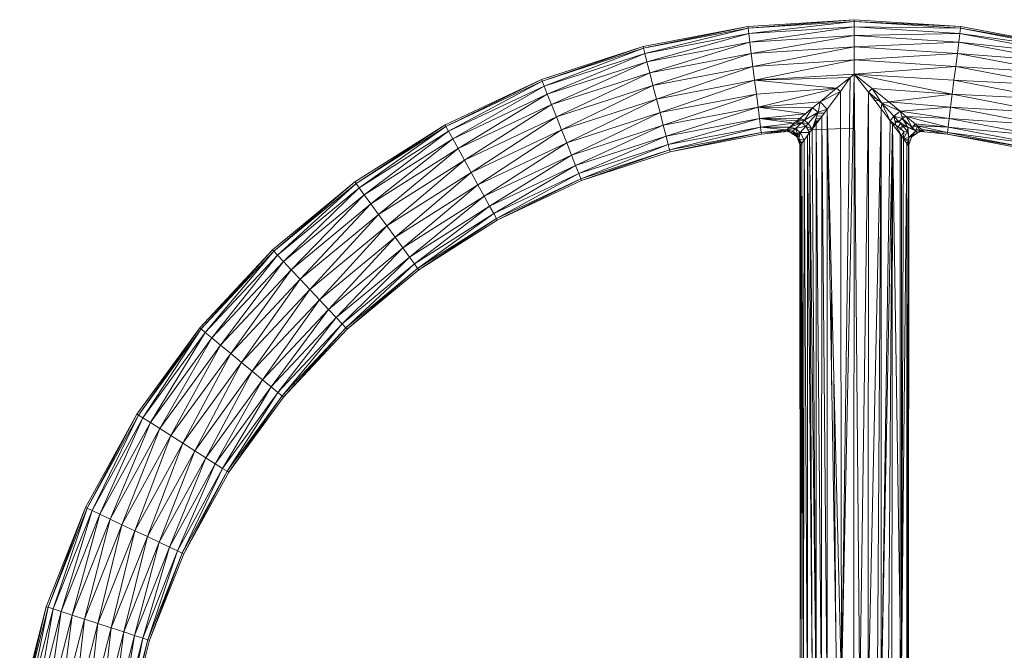
# Model space of a CAD drawing. Units: inches. Extents: x 10 to 6730, y 9 to 4761.
# Drawn here: x 1092 to 1433, y 2795 to 3014 of the extents above; entities that cross this region are included whole.
import ezdxf

# ---------------------------------------------------------------- set-up
doc = ezdxf.new("R2010")
doc.units = ezdxf.units.IN
doc.header["$MEASUREMENT"] = 0

# ---------------------------------------------------------------- blocks, each defined once
blk = doc.blocks.new('62_DWG-537114-Level 1')
at = {"lineweight": 9}
for p, q in [((60329.848, -1605.239), (60333.536, -1605.007)), ((60333.536, -1605.007), (60329.857, -1605.302)), ((60329.857, -1605.302), (60333.536, -1605.071)), ((60333.536, -1605.071), (60329.88, -1605.489)), ((60333.536, -1605.007), (60337.224, -1605.239)), ((60333.536, -1605.007), (60333.536, -1605.071)), ((60333.536, -1605.071), (60333.536, -1605.259)), ((60333.536, -1605.071), (60337.224, -1605.239)), ((60333.536, -1605.071), (60337.215, -1605.302)), ((60329.848, -1605.239), (60326.22, -1605.931)), ((60329.848, -1605.239), (60326.234, -1605.993)), ((60329.857, -1605.302), (60326.234, -1605.993)), ((60329.857, -1605.302), (60326.281, -1606.175)), ((60329.848, -1605.239), (60329.857, -1605.302)), ((60329.857, -1605.302), (60329.88, -1605.489)), ((60329.88, -1605.489), (60333.536, -1605.259)), ((60333.536, -1605.259), (60329.918, -1605.786)), ((60333.536, -1605.259), (60333.536, -1605.558)), ((60333.536, -1605.259), (60337.215, -1605.302)), ((60333.536, -1605.259), (60337.192, -1605.489)), ((60337.215, -1605.302), (60337.192, -1605.489)), ((60337.224, -1605.239), (60337.215, -1605.302)), ((60337.215, -1605.302), (60340.852, -1605.931)), ((60337.215, -1605.302), (60340.838, -1605.993)), ((60337.224, -1605.239), (60340.852, -1605.931)), ((60329.88, -1605.489), (60326.281, -1606.175)), ((60329.88, -1605.489), (60326.355, -1606.465)), ((60329.918, -1605.786), (60326.355, -1606.465)), ((60329.918, -1605.786), (60326.453, -1606.842)), ((60329.88, -1605.489), (60329.918, -1605.786)), ((60329.918, -1605.786), (60333.536, -1605.558)), ((60329.918, -1605.786), (60329.964, -1606.172)), ((60333.536, -1605.558), (60329.964, -1606.172)), ((60333.536, -1605.558), (60337.192, -1605.489)), ((60333.536, -1605.558), (60333.536, -1605.948)), ((60333.536, -1605.558), (60337.154, -1605.786)), ((60333.536, -1605.948), (60337.154, -1605.786)), ((60337.154, -1605.786), (60337.108, -1606.172)), ((60337.192, -1605.489), (60337.154, -1605.786)), ((60337.154, -1605.786), (60340.791, -1606.175)), ((60337.154, -1605.786), (60340.717, -1606.465)), ((60337.192, -1605.489), (60340.838, -1605.993)), ((60337.192, -1605.489), (60340.791, -1606.175)), ((60322.704, -1607.073), (60326.22, -1605.931)), ((60322.727, -1607.132), (60326.22, -1605.931)), ((60322.727, -1607.132), (60326.234, -1605.993)), ((60322.797, -1607.307), (60326.234, -1605.993)), ((60326.22, -1605.931), (60326.234, -1605.993)), ((60326.234, -1605.993), (60326.281, -1606.175)), ((60329.964, -1606.172), (60333.536, -1605.948)), ((60333.536, -1605.948), (60330.024, -1606.623)), ((60333.536, -1605.948), (60333.536, -1606.402)), ((60333.536, -1605.948), (60337.108, -1606.172)), ((60322.797, -1607.307), (60326.281, -1606.175)), ((60322.904, -1607.585), (60326.281, -1606.175)), ((60322.904, -1607.585), (60326.355, -1606.465)), ((60323.053, -1607.947), (60326.355, -1606.465)), ((60326.281, -1606.175), (60326.355, -1606.465)), ((60326.355, -1606.465), (60326.453, -1606.842)), ((60329.964, -1606.172), (60326.453, -1606.842)), ((60329.964, -1606.172), (60326.564, -1607.282)), ((60329.964, -1606.172), (60330.024, -1606.623)), ((60330.024, -1606.623), (60333.536, -1606.402)), ((60330.08, -1607.106), (60333.536, -1606.402)), ((60333.531, -1606.89), (60333.536, -1606.402)), ((60333.536, -1606.402), (60337.108, -1606.172)), ((60333.536, -1606.402), (60337.047, -1606.623)), ((60337.108, -1606.172), (60337.047, -1606.623)), ((60337.108, -1606.172), (60340.717, -1606.465)), ((60337.108, -1606.172), (60340.619, -1606.842)), ((60330.024, -1606.623), (60326.564, -1607.282)), ((60330.024, -1606.623), (60326.69, -1607.754)), ((60330.08, -1607.106), (60330.024, -1606.623)), ((60333.531, -1606.89), (60337.047, -1606.623)), ((60337.047, -1606.623), (60336.987, -1607.106)), ((60337.047, -1606.623), (60340.619, -1606.842)), ((60337.047, -1606.623), (60340.503, -1607.282)), ((60319.365, -1608.646), (60322.704, -1607.073)), ((60319.393, -1608.702), (60322.704, -1607.073)), ((60319.393, -1608.702), (60322.727, -1607.132)), ((60319.486, -1608.867), (60322.727, -1607.132)), ((60322.704, -1607.073), (60322.727, -1607.132)), ((60322.727, -1607.132), (60322.797, -1607.307)), ((60323.053, -1607.947), (60326.453, -1606.842)), ((60323.22, -1608.37), (60326.453, -1606.842)), ((60326.453, -1606.842), (60326.564, -1607.282)), ((60330.08, -1607.106), (60326.69, -1607.754)), ((60330.08, -1607.106), (60326.811, -1608.226)), ((60330.08, -1607.106), (60333.531, -1606.89)), ((60330.08, -1607.106), (60333.392, -1607.004)), ((60332.917, -1607.383), (60330.08, -1607.106)), ((60330.08, -1607.106), (60330.145, -1607.589)), ((60332.917, -1607.383), (60333.392, -1607.004)), ((60333.392, -1607.004), (60333.062, -1607.493)), ((60333.531, -1606.89), (60333.094, -1628.311)), ((60333.392, -1607.004), (60333.094, -1628.311)), ((60333.392, -1607.004), (60333.531, -1606.89)), ((60333.531, -1606.89), (60333.513, -1628.286)), ((60333.531, -1606.89), (60336.926, -1607.589)), ((60333.531, -1606.89), (60334.159, -1607.388)), ((60333.531, -1606.89), (60336.987, -1607.106)), ((60333.531, -1606.89), (60333.727, -1628.29)), ((60333.531, -1606.89), (60334.024, -1607.511)), ((60336.926, -1607.589), (60336.987, -1607.106)), ((60336.987, -1607.106), (60340.503, -1607.282)), ((60336.987, -1607.106), (60340.382, -1607.754)), ((60319.486, -1608.867), (60322.797, -1607.307)), ((60319.63, -1609.129), (60322.797, -1607.307)), ((60322.797, -1607.307), (60322.904, -1607.585)), ((60323.22, -1608.37), (60326.564, -1607.282)), ((60323.397, -1608.822), (60326.564, -1607.282)), ((60326.564, -1607.282), (60326.69, -1607.754)), ((60332.917, -1607.383), (60330.145, -1607.589)), ((60332.917, -1607.383), (60330.201, -1608.039)), ((60332.917, -1607.383), (60332.35, -1607.848)), ((60332.35, -1607.848), (60333.062, -1607.493)), ((60332.592, -1608.104), (60333.062, -1607.493)), ((60332.917, -1607.383), (60333.062, -1607.493)), ((60333.094, -1628.311), (60333.062, -1607.493)), ((60334.159, -1607.388), (60334.024, -1607.511)), ((60334.731, -1607.853), (60334.159, -1607.388)), ((60336.926, -1607.589), (60334.159, -1607.388)), ((60334.159, -1607.388), (60334.494, -1607.899)), ((60319.63, -1609.129), (60322.904, -1607.585)), ((60319.816, -1609.47), (60322.904, -1607.585)), ((60322.904, -1607.585), (60323.053, -1607.947)), ((60323.397, -1608.822), (60326.69, -1607.754)), ((60323.578, -1609.275), (60326.69, -1607.754)), ((60326.69, -1607.754), (60326.811, -1608.226)), ((60330.145, -1607.589), (60326.811, -1608.226)), ((60330.145, -1607.589), (60326.922, -1608.665)), ((60330.145, -1607.589), (60330.201, -1608.039)), ((60333.727, -1628.29), (60334.024, -1607.511)), ((60334.024, -1607.511), (60334.02, -1628.321)), ((60334.471, -1608.099), (60334.024, -1607.511)), ((60334.024, -1607.511), (60334.494, -1607.899)), ((60334.287, -1607.728), (60334.185, -1607.722)), ((60334.24, -1607.795), (60334.4, -1607.821)), ((60334.731, -1607.853), (60336.926, -1607.589)), ((60336.866, -1608.039), (60336.926, -1607.589)), ((60336.926, -1607.589), (60340.382, -1607.754)), ((60336.926, -1607.589), (60340.261, -1608.226)), ((60319.816, -1609.47), (60323.053, -1607.947)), ((60320.034, -1609.868), (60323.053, -1607.947)), ((60323.053, -1607.947), (60323.22, -1608.37)), ((60330.201, -1608.039), (60326.922, -1608.665)), ((60330.201, -1608.039), (60327.015, -1609.043)), ((60330.201, -1608.039), (60332.35, -1607.848)), ((60331.843, -1608.266), (60330.201, -1608.039)), ((60330.248, -1608.426), (60330.201, -1608.039)), ((60330.201, -1608.039), (60332.089, -1608.058)), ((60331.666, -1608.417), (60332.089, -1608.058)), ((60332.089, -1608.058), (60331.81, -1608.488)), ((60331.843, -1608.266), (60332.089, -1608.058)), ((60332.35, -1607.848), (60332.089, -1608.058)), ((60332.089, -1608.058), (60332.285, -1608.212)), ((60332.35, -1607.848), (60332.285, -1608.212)), ((60332.592, -1608.104), (60332.285, -1608.212)), ((60332.35, -1607.848), (60332.592, -1608.104)), ((60332.406, -1608.355), (60332.592, -1608.104)), ((60332.592, -1608.104), (60332.927, -1628.334)), ((60332.592, -1608.104), (60333.094, -1628.311)), ((60332.596, -1628.404), (60332.592, -1608.104)), ((60334.471, -1608.099), (60334.02, -1628.321)), ((60334.331, -1628.368), (60334.471, -1608.099)), ((60334.447, -1608.067), (60334.474, -1608.069)), ((60334.471, -1608.099), (60334.494, -1607.899)), ((60334.471, -1628.405), (60334.471, -1608.099)), ((60334.471, -1608.099), (60334.778, -1608.507)), ((60334.731, -1607.853), (60334.494, -1607.899)), ((60335.127, -1608.18), (60334.494, -1607.899)), ((60334.778, -1608.507), (60334.494, -1607.899)), ((60334.908, -1608.346), (60334.494, -1607.899)), ((60334.669, -1607.865), (60334.764, -1607.88)), ((60335.127, -1608.18), (60334.731, -1607.853)), ((60336.866, -1608.039), (60334.731, -1607.853)), ((60334.941, -1608.098), (60335.034, -1608.104)), ((60335.127, -1608.18), (60336.866, -1608.039)), ((60336.819, -1608.426), (60336.866, -1608.039)), ((60336.866, -1608.039), (60340.261, -1608.226)), ((60336.866, -1608.039), (60340.149, -1608.665)), ((60320.034, -1609.868), (60323.22, -1608.37)), ((60320.272, -1610.295), (60323.22, -1608.37)), ((60323.22, -1608.37), (60323.397, -1608.822)), ((60323.578, -1609.275), (60326.811, -1608.226)), ((60323.741, -1609.698), (60326.811, -1608.226)), ((60326.811, -1608.226), (60326.922, -1608.665)), ((60330.248, -1608.426), (60327.015, -1609.043)), ((60330.248, -1608.426), (60327.094, -1609.333)), ((60331.843, -1608.266), (60330.248, -1608.426)), ((60331.666, -1608.417), (60330.248, -1608.426)), ((60330.248, -1608.426), (60330.29, -1608.723)), ((60330.248, -1608.426), (60331.452, -1608.594)), ((60330.248, -1608.426), (60331.55, -1608.511)), ((60331.299, -1608.726), (60331.55, -1608.511)), ((60331.452, -1608.594), (60331.55, -1608.511)), ((60331.666, -1608.417), (60331.55, -1608.511)), ((60331.55, -1608.511), (60331.81, -1608.488)), ((60331.55, -1608.511), (60331.713, -1608.58)), ((60331.628, -1608.448), (60331.725, -1608.446)), ((60331.666, -1608.417), (60331.843, -1608.266)), ((60331.666, -1608.417), (60331.81, -1608.488)), ((60331.81, -1608.488), (60331.713, -1608.58)), ((60332.285, -1608.212), (60331.81, -1608.488)), ((60331.936, -1608.597), (60331.81, -1608.488)), ((60332.285, -1608.212), (60331.936, -1608.597)), ((60332.076, -1608.8), (60332.285, -1608.212)), ((60332.076, -1608.8), (60332.406, -1608.355)), ((60332.3, -1608.497), (60332.181, -1608.505)), ((60332.204, -1608.439), (60332.345, -1608.437)), ((60332.215, -1608.613), (60332.406, -1608.355)), ((60332.238, -1608.343), (60332.423, -1608.331)), ((60332.273, -1608.245), (60332.485, -1608.247)), ((60332.401, -1628.454), (60332.406, -1608.355)), ((60332.406, -1608.355), (60332.596, -1628.404)), ((60334.471, -1628.405), (60334.778, -1608.507)), ((60334.778, -1608.507), (60334.908, -1608.346)), ((60334.861, -1608.621), (60334.778, -1608.507)), ((60334.778, -1608.507), (60334.978, -1608.659)), ((60335.127, -1608.18), (60334.908, -1608.346)), ((60334.978, -1608.659), (60334.908, -1608.346)), ((60335.075, -1608.534), (60334.908, -1608.346)), ((60334.908, -1608.346), (60335.201, -1608.429)), ((60334.924, -1608.416), (60334.976, -1608.422)), ((60334.944, -1608.508), (60335.059, -1608.516)), ((60335.075, -1608.534), (60335.201, -1608.429)), ((60335.336, -1608.356), (60335.127, -1608.18)), ((60335.127, -1608.18), (60335.201, -1608.429)), ((60336.819, -1608.426), (60335.127, -1608.18)), ((60335.143, -1608.234), (60335.2, -1608.242)), ((60335.182, -1608.365), (60335.306, -1608.373)), ((60335.336, -1608.356), (60335.201, -1608.429)), ((60335.54, -1608.744), (60335.201, -1608.429)), ((60335.201, -1608.429), (60335.387, -1608.735)), ((60336.782, -1608.723), (60335.336, -1608.356)), ((60335.643, -1608.617), (60335.336, -1608.356)), ((60335.336, -1608.356), (60336.819, -1608.426)), ((60335.336, -1608.356), (60335.54, -1608.744)), ((60336.782, -1608.723), (60336.819, -1608.426)), ((60336.819, -1608.426), (60340.149, -1608.665)), ((60336.819, -1608.426), (60340.056, -1609.043)), ((60316.244, -1610.626), (60319.365, -1608.646)), ((60316.281, -1610.677), (60319.365, -1608.646)), ((60316.281, -1610.677), (60319.393, -1608.702)), ((60316.393, -1610.829), (60319.393, -1608.702)), ((60319.365, -1608.646), (60319.393, -1608.702)), ((60319.393, -1608.702), (60319.486, -1608.867)), ((60320.272, -1610.295), (60323.397, -1608.822)), ((60320.504, -1610.722), (60323.397, -1608.822)), ((60323.397, -1608.822), (60323.578, -1609.275)), ((60323.741, -1609.698), (60326.922, -1608.665)), ((60323.885, -1610.06), (60326.922, -1608.665)), ((60326.922, -1608.665), (60327.015, -1609.043)), ((60330.29, -1608.723), (60327.094, -1609.333)), ((60330.29, -1608.723), (60327.136, -1609.515)), ((60330.29, -1608.723), (60331.452, -1608.594)), ((60331.183, -1608.822), (60330.29, -1608.723)), ((60330.313, -1608.909), (60330.29, -1608.723)), ((60330.29, -1608.723), (60331.299, -1608.726)), ((60331.183, -1608.822), (60330.313, -1608.909)), ((60330.313, -1608.909), (60331.141, -1608.86)), ((60331.108, -1608.886), (60331.141, -1608.86)), ((60331.183, -1608.822), (60331.141, -1608.86)), ((60331.183, -1608.822), (60331.299, -1608.726)), ((60331.183, -1608.822), (60331.494, -1608.78)), ((60331.183, -1608.822), (60331.401, -1608.866)), ((60331.205, -1608.827), (60331.238, -1608.881)), ((60331.231, -1608.832), (60331.271, -1608.853)), ((60331.238, -1608.881), (60331.271, -1608.853)), ((60331.271, -1608.853), (60331.345, -1608.919)), ((60331.324, -1608.733), (60331.291, -1608.808)), ((60331.299, -1608.726), (60331.713, -1608.58)), ((60331.299, -1608.726), (60331.452, -1608.594)), ((60331.299, -1608.726), (60331.494, -1608.78)), ((60331.345, -1608.686), (60331.333, -1608.714)), ((60331.345, -1608.686), (60331.37, -1608.693)), ((60331.37, -1608.751), (60331.387, -1608.795)), ((60331.494, -1608.78), (60331.401, -1608.866)), ((60331.425, -1608.617), (60331.466, -1608.667)), ((60331.439, -1608.606), (60331.684, -1608.59)), ((60331.482, -1608.569), (60331.666, -1608.56)), ((60331.713, -1608.58), (60331.494, -1608.78)), ((60331.852, -1608.694), (60331.494, -1608.78)), ((60331.583, -1608.998), (60331.494, -1608.78)), ((60331.662, -1608.908), (60331.494, -1608.78)), ((60331.619, -1608.54), (60331.507, -1608.547)), ((60331.61, -1608.595), (60331.596, -1608.621)), ((60331.852, -1608.694), (60331.662, -1608.908)), ((60331.936, -1608.597), (60331.713, -1608.58)), ((60331.852, -1608.694), (60331.713, -1608.58)), ((60331.936, -1608.597), (60331.852, -1608.694)), ((60332.076, -1608.8), (60331.852, -1608.694)), ((60331.987, -1608.916), (60331.852, -1608.694)), ((60332.076, -1608.8), (60331.936, -1608.597)), ((60331.955, -1608.818), (60333.508, -1608.76)), ((60331.955, -1608.817), (60333.508, -1608.76)), ((60331.955, -1608.818), (60331.955, -1608.817)), ((60332.076, -1608.8), (60331.987, -1608.916)), ((60332.215, -1608.613), (60332.076, -1608.8)), ((60332.076, -1608.8), (60332.215, -1628.521)), ((60332.124, -1608.664), (60332.155, -1608.636)), ((60332.155, -1608.639), (60332.13, -1608.647)), ((60332.23, -1608.556), (60332.137, -1608.626)), ((60332.155, -1608.636), (60332.257, -1608.555)), ((60332.155, -1608.694), (60332.155, -1608.636)), ((60332.155, -1608.636), (60332.155, -1608.693)), ((60332.161, -1608.56), (60332.257, -1608.554)), ((60332.169, -1608.537), (60332.275, -1608.532)), ((60332.215, -1608.613), (60332.215, -1628.521)), ((60332.215, -1608.613), (60332.401, -1628.454)), ((60334.471, -1628.405), (60334.861, -1608.621)), ((60334.708, -1628.466), (60334.861, -1608.621)), ((60334.861, -1608.621), (60334.829, -1628.507)), ((60334.861, -1608.621), (60335.164, -1628.641)), ((60334.861, -1608.621), (60335.164, -1609.028)), ((60334.861, -1608.621), (60334.978, -1608.659)), ((60334.949, -1608.532), (60335.09, -1608.543)), ((60335.139, -1608.575), (60334.956, -1608.563)), ((60334.978, -1608.659), (60335.252, -1608.878)), ((60335.164, -1609.028), (60334.978, -1608.659)), ((60335.051, -1608.718), (60335.131, -1608.597)), ((60335.075, -1608.534), (60335.387, -1608.735)), ((60335.096, -1608.753), (60335.22, -1608.694)), ((60335.108, -1608.809), (60335.122, -1608.819)), ((60335.11, -1608.573), (60335.131, -1608.597)), ((60335.131, -1608.597), (60335.169, -1608.594)), ((60335.131, -1608.597), (60335.22, -1608.694)), ((60335.154, -1608.799), (60335.22, -1608.694)), ((60335.22, -1608.694), (60335.266, -1608.657)), ((60335.22, -1608.694), (60335.376, -1608.869)), ((60335.22, -1608.694), (60335.578, -1608.78)), ((60335.261, -1608.528), (60335.311, -1608.532)), ((60335.28, -1608.558), (60335.346, -1608.564)), ((60335.374, -1608.589), (60335.295, -1608.584)), ((60335.315, -1608.616), (60335.349, -1608.588)), ((60335.373, -1608.869), (60335.387, -1608.735)), ((60335.661, -1608.858), (60335.387, -1608.735)), ((60335.42, -1609.081), (60335.387, -1608.735)), ((60335.42, -1609.081), (60335.661, -1608.858)), ((60335.508, -1609.02), (60335.661, -1608.858)), ((60335.531, -1609.047), (60335.661, -1608.858)), ((60335.643, -1608.617), (60335.54, -1608.744)), ((60335.726, -1608.686), (60335.54, -1608.744)), ((60335.661, -1608.858), (60335.54, -1608.744)), ((60335.544, -1608.806), (60335.578, -1608.78)), ((60335.578, -1608.78), (60335.585, -1608.824)), ((60335.691, -1608.697), (60335.603, -1608.666)), ((60335.726, -1608.686), (60335.643, -1608.617)), ((60336.782, -1608.723), (60335.643, -1608.617)), ((60335.726, -1608.686), (60335.661, -1608.858)), ((60335.726, -1608.919), (60335.661, -1608.858)), ((60335.795, -1608.84), (60335.669, -1608.865)), ((60335.781, -1608.808), (60335.685, -1608.795)), ((60335.747, -1608.733), (60335.704, -1608.745)), ((60335.726, -1608.686), (60335.801, -1608.853)), ((60335.875, -1608.814), (60335.726, -1608.686)), ((60336.759, -1608.909), (60335.726, -1608.686)), ((60335.726, -1608.686), (60336.782, -1608.723)), ((60335.801, -1608.853), (60335.726, -1608.919)), ((60335.875, -1608.814), (60335.801, -1608.853)), ((60335.833, -1608.881), (60335.801, -1608.853)), ((60335.875, -1608.814), (60335.833, -1608.881)), ((60335.93, -1608.86), (60335.838, -1608.883)), ((60335.959, -1608.886), (60335.875, -1608.814)), ((60336.75, -1608.973), (60335.875, -1608.814)), ((60335.875, -1608.814), (60336.759, -1608.909)), ((60336.759, -1608.909), (60336.782, -1608.723)), ((60336.782, -1608.723), (60340.056, -1609.043)), ((60336.782, -1608.723), (60339.977, -1609.333)), ((60316.393, -1610.829), (60319.486, -1608.867)), ((60316.565, -1611.071), (60319.486, -1608.867)), ((60316.565, -1611.071), (60319.63, -1609.129)), ((60316.797, -1611.387), (60319.63, -1609.129)), ((60319.486, -1608.867), (60319.63, -1609.129)), ((60319.63, -1609.129), (60319.816, -1609.47)), ((60323.885, -1610.06), (60327.015, -1609.043)), ((60323.997, -1610.338), (60327.015, -1609.043)), ((60327.015, -1609.043), (60327.094, -1609.333)), ((60330.313, -1608.909), (60327.136, -1609.515)), ((60330.313, -1608.909), (60327.155, -1609.577)), ((60330.322, -1608.973), (60327.155, -1609.577)), ((60330.313, -1608.909), (60331.108, -1608.886)), ((60330.313, -1608.909), (60330.322, -1608.973)), ((60330.322, -1608.973), (60331.108, -1608.886)), ((60331.108, -1608.886), (60331.238, -1608.881)), ((60331.108, -1608.886), (60331.234, -1608.883)), ((60331.234, -1608.883), (60331.238, -1608.881)), ((60331.234, -1608.883), (60331.345, -1608.919)), ((60331.238, -1608.881), (60331.345, -1608.919)), ((60331.345, -1608.919), (60331.401, -1608.867)), ((60331.345, -1608.919), (60331.466, -1608.954)), ((60331.536, -1609.05), (60331.345, -1608.919)), ((60331.401, -1608.866), (60331.466, -1608.954)), ((60331.583, -1608.998), (60331.401, -1608.866)), ((60331.536, -1609.05), (60331.466, -1608.954)), ((60331.583, -1608.998), (60331.466, -1608.954)), ((60331.541, -1609.047), (60331.48, -1608.959)), ((60331.564, -1609.02), (60331.522, -1608.975)), ((60331.541, -1609.047), (60331.564, -1609.02)), ((60331.596, -1609.152), (60331.541, -1609.047)), ((60331.541, -1609.047), (60331.627, -1609.073)), ((60331.662, -1609.368), (60331.541, -1609.047)), ((60331.629, -1609.06), (60331.548, -1608.985)), ((60331.662, -1608.908), (60331.556, -1608.933)), ((60331.564, -1609.02), (60331.628, -1609.065)), ((60331.662, -1608.908), (60331.583, -1608.998)), ((60331.615, -1609.127), (60331.596, -1609.152)), ((60331.661, -1609.366), (60331.596, -1609.152)), ((60331.643, -1609.256), (60331.596, -1609.152)), ((60331.662, -1608.908), (60331.615, -1609.127)), ((60331.717, -1609.287), (60331.615, -1609.127)), ((60331.643, -1609.256), (60331.615, -1609.127)), ((60331.796, -1609.182), (60331.615, -1609.127)), ((60331.658, -1609.262), (60331.656, -1609.191)), ((60331.796, -1609.182), (60331.662, -1608.908)), ((60331.987, -1608.916), (60331.662, -1608.908)), ((60331.717, -1609.287), (60331.796, -1609.182)), ((60331.778, -1628.702), (60331.796, -1609.182)), ((60331.796, -1609.182), (60331.987, -1608.916)), ((60331.796, -1609.182), (60331.913, -1609.019)), ((60331.796, -1609.182), (60331.913, -1628.638)), ((60331.913, -1609.019), (60331.987, -1608.916)), ((60331.913, -1628.638), (60331.913, -1609.019)), ((60331.913, -1609.019), (60332.08, -1628.568)), ((60332.215, -1628.521), (60331.987, -1608.916)), ((60331.987, -1608.916), (60332.08, -1628.568)), ((60335.122, -1608.98), (60335.122, -1628.633)), ((60335.164, -1609.028), (60335.252, -1608.878)), ((60335.238, -1609.132), (60335.164, -1609.028)), ((60335.164, -1628.641), (60335.164, -1609.028)), ((60335.238, -1609.132), (60335.164, -1628.641)), ((60335.238, -1609.132), (60335.373, -1608.869)), ((60335.238, -1609.132), (60335.252, -1608.878)), ((60335.238, -1609.132), (60335.42, -1609.081)), ((60335.238, -1609.132), (60335.396, -1609.219)), ((60335.238, -1609.132), (60335.35, -1609.29)), ((60335.373, -1608.869), (60335.252, -1608.878)), ((60335.287, -1609.159), (60335.31, -1609.112)), ((60335.309, -1609.171), (60335.41, -1609.14)), ((60335.42, -1609.081), (60335.373, -1608.869)), ((60335.396, -1609.219), (60335.42, -1609.081)), ((60335.41, -1609.368), (60335.531, -1609.047)), ((60335.41, -1609.368), (60335.42, -1609.081)), ((60335.508, -1609.02), (60335.42, -1609.081)), ((60335.531, -1609.047), (60335.42, -1609.081)), ((60335.531, -1609.047), (60335.508, -1609.02)), ((60335.531, -1609.047), (60335.726, -1608.919)), ((60335.536, -1609.05), (60335.531, -1609.047)), ((60335.536, -1609.05), (60335.726, -1608.919)), ((60335.833, -1608.881), (60335.726, -1608.919)), ((60335.959, -1608.886), (60335.833, -1608.881)), ((60335.959, -1608.886), (60335.838, -1608.883)), ((60336.75, -1608.973), (60335.959, -1608.886)), ((60336.75, -1608.973), (60336.759, -1608.909)), ((60336.75, -1608.973), (60339.912, -1609.577)), ((60336.75, -1608.973), (60339.936, -1609.515)), ((60336.759, -1608.909), (60339.977, -1609.333)), ((60336.759, -1608.909), (60339.936, -1609.515)), ((60316.797, -1611.387), (60319.816, -1609.47)), ((60317.063, -1611.754), (60319.816, -1609.47)), ((60319.816, -1609.47), (60320.034, -1609.868)), ((60320.504, -1610.722), (60323.578, -1609.275)), ((60320.723, -1611.12), (60323.578, -1609.275)), ((60323.578, -1609.275), (60323.741, -1609.698)), ((60323.997, -1610.338), (60327.094, -1609.333)), ((60324.067, -1610.513), (60327.094, -1609.333)), ((60324.067, -1610.513), (60327.136, -1609.515)), ((60324.09, -1610.572), (60327.136, -1609.515)), ((60327.094, -1609.333), (60327.136, -1609.515)), ((60327.155, -1609.577), (60327.136, -1609.515)), ((60331.717, -1609.287), (60331.643, -1609.256)), ((60331.676, -1609.347), (60331.643, -1609.256)), ((60331.652, -1609.378), (60331.643, -1609.256)), ((60331.661, -1609.366), (60331.643, -1609.256)), ((60331.676, -1609.347), (60331.652, -1609.378)), ((60331.657, -1628.763), (60331.652, -1609.378)), ((60331.717, -1609.287), (60331.657, -1628.763)), ((60331.676, -1609.347), (60331.657, -1628.763)), ((60331.662, -1609.366), (60331.659, -1609.302)), ((60331.662, -1609.365), (60331.665, -1609.317)), ((60331.668, -1609.266), (60331.671, -1609.219)), ((60331.717, -1609.287), (60331.676, -1609.347)), ((60331.717, -1609.287), (60331.713, -1628.734)), ((60331.717, -1609.287), (60331.778, -1628.702)), ((60335.164, -1628.641), (60335.35, -1609.29)), ((60335.35, -1609.29), (60335.396, -1609.219)), ((60335.35, -1609.287), (60335.401, -1609.266)), ((60335.35, -1609.29), (60335.41, -1609.368)), ((60335.35, -1609.29), (60335.35, -1628.731)), ((60335.35, -1628.731), (60335.41, -1609.368)), ((60335.35, -1628.731), (60335.42, -1609.378)), ((60335.42, -1609.378), (60335.392, -1628.751)), ((60335.41, -1609.368), (60335.396, -1609.219)), ((60335.396, -1609.347), (60335.405, -1609.317)), ((60335.42, -1609.378), (60335.41, -1609.368)), ((60335.41, -1628.76), (60335.42, -1609.378)), ((60335.42, -1609.378), (60335.421, -1609.339)), ((60317.063, -1611.754), (60320.034, -1609.868)), ((60317.346, -1612.148), (60320.034, -1609.868)), ((60320.034, -1609.868), (60320.272, -1610.295)), ((60320.723, -1611.12), (60323.741, -1609.698)), ((60320.909, -1611.461), (60323.741, -1609.698)), ((60323.741, -1609.698), (60323.885, -1610.06)), ((60324.09, -1610.572), (60327.155, -1609.577)), ((60320.909, -1611.461), (60323.885, -1610.06)), ((60321.053, -1611.723), (60323.885, -1610.06)), ((60323.885, -1610.06), (60323.997, -1610.338)), ((60317.346, -1612.148), (60320.272, -1610.295)), ((60317.635, -1612.542), (60320.272, -1610.295)), ((60320.272, -1610.295), (60320.504, -1610.722)), ((60321.053, -1611.723), (60323.997, -1610.338)), ((60321.146, -1611.888), (60323.997, -1610.338)), ((60321.146, -1611.888), (60324.067, -1610.513)), ((60321.174, -1611.944), (60324.067, -1610.513)), ((60323.997, -1610.338), (60324.067, -1610.513)), ((60324.09, -1610.572), (60324.067, -1610.513)), ((60313.393, -1612.98), (60316.244, -1610.626)), ((60313.439, -1613.027), (60316.244, -1610.626)), ((60313.439, -1613.027), (60316.281, -1610.677)), ((60313.565, -1613.164), (60316.281, -1610.677)), ((60313.565, -1613.164), (60316.393, -1610.829)), ((60313.774, -1613.382), (60316.393, -1610.829)), ((60316.244, -1610.626), (60316.281, -1610.677)), ((60316.281, -1610.677), (60316.393, -1610.829)), ((60316.393, -1610.829), (60316.565, -1611.071)), ((60317.635, -1612.542), (60320.504, -1610.722)), ((60317.904, -1612.909), (60320.504, -1610.722)), ((60320.504, -1610.722), (60320.723, -1611.12)), ((60321.174, -1611.944), (60324.09, -1610.572)), ((60313.774, -1613.382), (60316.565, -1611.071)), ((60314.039, -1613.667), (60316.565, -1611.071)), ((60316.565, -1611.071), (60316.797, -1611.387)), ((60317.904, -1612.909), (60320.723, -1611.12)), ((60318.128, -1613.225), (60320.723, -1611.12)), ((60320.723, -1611.12), (60320.909, -1611.461)), ((60314.039, -1613.667), (60316.797, -1611.387)), ((60314.351, -1613.997), (60316.797, -1611.387)), ((60316.797, -1611.387), (60317.063, -1611.754)), ((60318.128, -1613.225), (60320.909, -1611.461)), ((60318.304, -1613.467), (60320.909, -1611.461)), ((60320.909, -1611.461), (60321.053, -1611.723)), ((60314.351, -1613.997), (60317.063, -1611.754)), ((60314.686, -1614.352), (60317.063, -1611.754)), ((60317.063, -1611.754), (60317.346, -1612.148)), ((60318.304, -1613.467), (60321.053, -1611.723)), ((60318.416, -1613.619), (60321.053, -1611.723)), ((60318.416, -1613.619), (60321.146, -1611.888)), ((60318.453, -1613.671), (60321.146, -1611.888)), ((60321.053, -1611.723), (60321.146, -1611.888)), ((60321.174, -1611.944), (60321.146, -1611.888)), ((60314.686, -1614.352), (60317.346, -1612.148)), ((60315.016, -1614.708), (60317.346, -1612.148)), ((60317.346, -1612.148), (60317.635, -1612.542)), ((60318.453, -1613.671), (60321.174, -1611.944)), ((60315.016, -1614.708), (60317.635, -1612.542)), ((60315.328, -1615.039), (60317.635, -1612.542)), ((60317.635, -1612.542), (60317.904, -1612.909)), ((60315.328, -1615.039), (60317.904, -1612.909)), ((60315.593, -1615.323), (60317.904, -1612.909)), ((60317.904, -1612.909), (60318.128, -1613.225)), ((60310.868, -1615.674), (60313.393, -1612.98)), ((60310.914, -1615.715), (60313.393, -1612.98)), ((60310.914, -1615.715), (60313.439, -1613.027)), ((60311.058, -1615.835), (60313.439, -1613.027)), ((60311.058, -1615.835), (60313.565, -1613.164)), ((60311.291, -1616.025), (60313.565, -1613.164)), ((60313.393, -1612.98), (60313.439, -1613.027)), ((60313.439, -1613.027), (60313.565, -1613.164)), ((60313.565, -1613.164), (60313.774, -1613.382)), ((60315.593, -1615.323), (60318.128, -1613.225)), ((60315.802, -1615.541), (60318.128, -1613.225)), ((60318.128, -1613.225), (60318.304, -1613.467)), ((60311.291, -1616.025), (60313.774, -1613.382)), ((60311.588, -1616.274), (60313.774, -1613.382)), ((60313.774, -1613.382), (60314.039, -1613.667)), ((60315.802, -1615.541), (60318.304, -1613.467)), ((60315.928, -1615.678), (60318.304, -1613.467)), ((60315.928, -1615.678), (60318.416, -1613.619)), ((60315.974, -1615.725), (60318.416, -1613.619)), ((60318.304, -1613.467), (60318.416, -1613.619)), ((60318.453, -1613.671), (60318.416, -1613.619)), ((60311.588, -1616.274), (60314.039, -1613.667)), ((60311.942, -1616.563), (60314.039, -1613.667)), ((60314.039, -1613.667), (60314.351, -1613.997)), ((60315.974, -1615.725), (60318.453, -1613.671)), ((60311.942, -1616.563), (60314.351, -1613.997)), ((60312.319, -1616.874), (60314.351, -1613.997)), ((60314.351, -1613.997), (60314.686, -1614.352)), ((60312.319, -1616.874), (60314.686, -1614.352)), ((60312.691, -1617.184), (60314.686, -1614.352)), ((60314.686, -1614.352), (60315.016, -1614.708)), ((60332.75, -1617.657), (60332.75, -1614.465)), ((60312.691, -1617.184), (60315.016, -1614.708)), ((60313.044, -1617.474), (60315.016, -1614.708)), ((60315.016, -1614.708), (60315.328, -1615.039)), ((60313.044, -1617.474), (60315.328, -1615.039)), ((60313.342, -1617.722), (60315.328, -1615.039)), ((60313.342, -1617.722), (60315.593, -1615.323)), ((60313.57, -1617.913), (60315.593, -1615.323)), ((60315.328, -1615.039), (60315.593, -1615.323)), ((60315.593, -1615.323), (60315.802, -1615.541)), ((60308.696, -1618.663), (60310.868, -1615.674)), ((60308.751, -1618.697), (60310.868, -1615.674)), ((60310.868, -1615.674), (60310.914, -1615.715)), ((60313.57, -1617.913), (60315.802, -1615.541)), ((60313.719, -1618.032), (60315.802, -1615.541)), ((60313.719, -1618.032), (60315.928, -1615.678)), ((60313.765, -1618.073), (60315.928, -1615.678)), ((60315.802, -1615.541), (60315.928, -1615.678)), ((60315.974, -1615.725), (60315.928, -1615.678)), ((60308.751, -1618.697), (60310.914, -1615.715)), ((60308.905, -1618.798), (60310.914, -1615.715)), ((60308.905, -1618.798), (60311.058, -1615.835)), ((60309.161, -1618.958), (60311.058, -1615.835)), ((60310.914, -1615.715), (60311.058, -1615.835)), ((60311.058, -1615.835), (60311.291, -1616.025)), ((60313.765, -1618.073), (60315.974, -1615.725)), ((60309.161, -1618.958), (60311.291, -1616.025)), ((60309.486, -1619.167), (60311.291, -1616.025)), ((60309.486, -1619.167), (60311.588, -1616.274)), ((60309.872, -1619.41), (60311.588, -1616.274)), ((60311.291, -1616.025), (60311.588, -1616.274)), ((60311.588, -1616.274), (60311.942, -1616.563)), ((60309.872, -1619.41), (60311.942, -1616.563)), ((60310.286, -1619.671), (60311.942, -1616.563)), ((60311.942, -1616.563), (60312.319, -1616.874)), ((60310.286, -1619.671), (60312.319, -1616.874)), ((60310.695, -1619.932), (60312.319, -1616.874)), ((60312.319, -1616.874), (60312.691, -1617.184)), ((60310.695, -1619.932), (60312.691, -1617.184)), ((60311.077, -1620.176), (60312.691, -1617.184)), ((60312.691, -1617.184), (60313.044, -1617.474)), ((60332.822, -1617.384), (60332.893, -1626.285)), ((60311.077, -1620.176), (60313.044, -1617.474)), ((60311.407, -1620.385), (60313.044, -1617.474)), ((60311.407, -1620.385), (60313.342, -1617.722)), ((60311.658, -1620.545), (60313.342, -1617.722)), ((60313.044, -1617.474), (60313.342, -1617.722)), ((60313.342, -1617.722), (60313.57, -1617.913)), ((60311.658, -1620.545), (60313.57, -1617.913)), ((60311.821, -1620.646), (60313.57, -1617.913)), ((60311.821, -1620.646), (60313.719, -1618.032)), ((60311.872, -1620.68), (60313.719, -1618.032)), ((60313.57, -1617.913), (60313.719, -1618.032)), ((60313.765, -1618.073), (60313.719, -1618.032)), ((60311.872, -1620.68), (60313.765, -1618.073)), ((60306.914, -1621.901), (60308.696, -1618.663)), ((60306.975, -1621.928), (60308.696, -1618.663)), ((60306.975, -1621.928), (60308.751, -1618.697)), ((60307.147, -1622.008), (60308.751, -1618.697)), ((60308.696, -1618.663), (60308.751, -1618.697)), ((60308.751, -1618.697), (60308.905, -1618.798)), ((60307.147, -1622.008), (60308.905, -1618.798)), ((60307.412, -1622.135), (60308.905, -1618.798)), ((60307.412, -1622.135), (60309.161, -1618.958)), ((60307.765, -1622.301), (60309.161, -1618.958)), ((60308.905, -1618.798), (60309.161, -1618.958)), ((60309.161, -1618.958), (60309.486, -1619.167)), ((60307.765, -1622.301), (60309.486, -1619.167)), ((60308.175, -1622.495), (60309.486, -1619.167)), ((60308.175, -1622.495), (60309.872, -1619.41)), ((60308.617, -1622.702), (60309.872, -1619.41)), ((60309.486, -1619.167), (60309.872, -1619.41)), ((60309.872, -1619.41), (60310.286, -1619.671)), ((60308.617, -1622.702), (60310.286, -1619.671)), ((60309.058, -1622.909), (60310.286, -1619.671)), ((60310.286, -1619.671), (60310.695, -1619.932)), ((60309.058, -1622.909), (60310.695, -1619.932)), ((60309.468, -1623.103), (60310.695, -1619.932)), ((60310.695, -1619.932), (60311.077, -1620.176)), ((60309.468, -1623.103), (60311.077, -1620.176)), ((60309.821, -1623.269), (60311.077, -1620.176)), ((60309.821, -1623.269), (60311.407, -1620.385)), ((60310.095, -1623.396), (60311.407, -1620.385)), ((60311.077, -1620.176), (60311.407, -1620.385)), ((60311.407, -1620.385), (60311.658, -1620.545)), ((60310.095, -1623.396), (60311.658, -1620.545)), ((60310.263, -1623.476), (60311.658, -1620.545)), ((60310.263, -1623.476), (60311.821, -1620.646)), ((60310.319, -1623.503), (60311.821, -1620.646)), ((60310.319, -1623.503), (60311.872, -1620.68)), ((60311.658, -1620.545), (60311.821, -1620.646)), ((60311.872, -1620.68), (60311.821, -1620.646)), ((60305.556, -1625.336), (60306.914, -1621.901)), ((60305.617, -1625.356), (60306.914, -1621.901)), ((60305.617, -1625.356), (60306.975, -1621.928)), ((60305.793, -1625.414), (60306.975, -1621.928)), ((60305.793, -1625.414), (60307.147, -1622.008)), ((60306.077, -1625.506), (60307.147, -1622.008)), ((60306.077, -1625.506), (60307.412, -1622.135)), ((60306.449, -1625.627), (60307.412, -1622.135)), ((60306.914, -1621.901), (60306.975, -1621.928)), ((60306.975, -1621.928), (60307.147, -1622.008)), ((60307.147, -1622.008), (60307.412, -1622.135)), ((60307.412, -1622.135), (60307.765, -1622.301)), ((60306.449, -1625.627), (60307.765, -1622.301)), ((60306.882, -1625.767), (60307.765, -1622.301)), ((60306.882, -1625.767), (60308.175, -1622.495)), ((60307.342, -1625.917), (60308.175, -1622.495)), ((60307.765, -1622.301), (60308.175, -1622.495)), ((60308.175, -1622.495), (60308.617, -1622.702)), ((60307.342, -1625.917), (60308.617, -1622.702)), ((60307.807, -1626.068), (60308.617, -1622.702)), ((60308.617, -1622.702), (60309.058, -1622.909)), ((60307.807, -1626.068), (60309.058, -1622.909)), ((60308.24, -1626.208), (60309.058, -1622.909)), ((60308.24, -1626.208), (60309.468, -1623.103)), ((60308.607, -1626.329), (60309.468, -1623.103)), ((60309.058, -1622.909), (60309.468, -1623.103)), ((60309.468, -1623.103), (60309.821, -1623.269)), ((60308.607, -1626.329), (60309.821, -1623.269)), ((60308.896, -1626.421), (60309.821, -1623.269)), ((60308.896, -1626.421), (60310.095, -1623.396)), ((60309.072, -1626.479), (60310.095, -1623.396)), ((60309.072, -1626.479), (60310.263, -1623.476)), ((60309.133, -1626.499), (60310.263, -1623.476)), ((60309.133, -1626.499), (60310.319, -1623.503)), ((60309.821, -1623.269), (60310.095, -1623.396)), ((60310.095, -1623.396), (60310.263, -1623.476)), ((60310.319, -1623.503), (60310.263, -1623.476)), ((60304.635, -1628.914), (60305.556, -1625.336)), ((60304.7, -1628.926), (60305.556, -1625.336)), ((60304.7, -1628.926), (60305.617, -1625.356)), ((60304.882, -1628.962), (60305.617, -1625.356)), ((60304.882, -1628.962), (60305.793, -1625.414)), ((60305.175, -1629.018), (60305.793, -1625.414)), ((60305.175, -1629.018), (60306.077, -1625.506)), ((60305.556, -1625.336), (60305.617, -1625.356)), ((60305.561, -1629.091), (60306.077, -1625.506)), ((60305.617, -1625.356), (60305.793, -1625.414)), ((60305.793, -1625.414), (60306.077, -1625.506)), ((60306.077, -1625.506), (60306.449, -1625.627)), ((60305.561, -1629.091), (60306.449, -1625.627)), ((60306.003, -1629.176), (60306.449, -1625.627)), ((60306.003, -1629.176), (60306.882, -1625.767)), ((60306.449, -1625.627), (60306.882, -1625.767)), ((60306.486, -1629.267), (60306.882, -1625.767)), ((60306.882, -1625.767), (60307.342, -1625.917)), ((60306.486, -1629.267), (60307.342, -1625.917)), ((60306.961, -1629.358), (60307.342, -1625.917)), ((60306.961, -1629.358), (60307.807, -1626.068)), ((60307.342, -1625.917), (60307.807, -1626.068)), ((60307.412, -1629.443), (60307.807, -1626.068)), ((60307.412, -1629.443), (60308.24, -1626.208)), ((60307.793, -1629.517), (60308.24, -1626.208)), ((60307.807, -1626.068), (60308.24, -1626.208)), ((60308.24, -1626.208), (60308.607, -1626.329)), ((60307.793, -1629.517), (60308.607, -1626.329)), ((60308.086, -1629.572), (60308.607, -1626.329)), ((60308.086, -1629.572), (60308.896, -1626.421)), ((60308.268, -1629.608), (60308.896, -1626.421)), ((60308.268, -1629.608), (60309.072, -1626.479)), ((60308.333, -1629.62), (60309.072, -1626.479)), ((60308.333, -1629.62), (60309.133, -1626.499)), ((60308.607, -1626.329), (60308.896, -1626.421)), ((60308.896, -1626.421), (60309.072, -1626.479)), ((60309.133, -1626.499), (60309.072, -1626.479))]:
    blk.add_line(p, q, dxfattribs=at)

msp = doc.modelspace()

# ---------------------------------------------------------------- block references
at = {"lineweight": 9, "xscale": 10, "yscale": 10, "zscale": 10}
msp.add_blockref('62_DWG-537114-Level 1', (-601954.76, 19063.64), dxfattribs=at)

doc.saveas('drawing.dxf')
